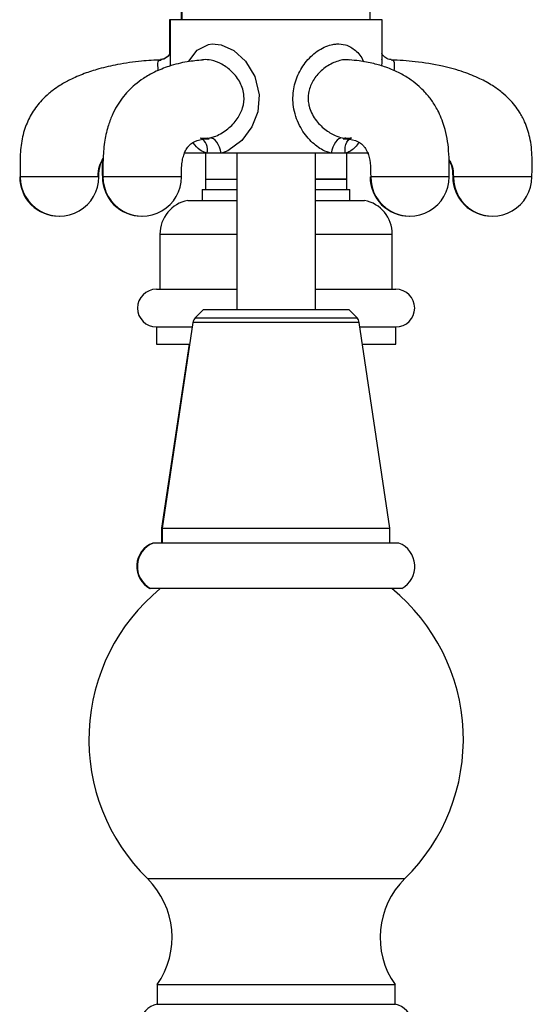
# Model space of a CAD drawing. Units: millimetres. Extents: x 5 to 995, y 5 to 995.
# Drawn here: x 790 to 823, y 459 to 522 of the extents above; entities that cross this region are included whole.
import ezdxf

# ---------------------------------------------------------------- set-up
doc = ezdxf.new("R2010")
doc.units = ezdxf.units.MM

msp = doc.modelspace()

# ---------------------------------------------------------------- linework, layer by layer
at = {"color": 7, "linetype": 'Continuous', "lineweight": 25}
for p, q in [((799.432, 521.537), (799.432, 519.402)), ((799.471, 521.537), (799.432, 521.537)), ((799.471, 521.537), (799.471, 519.021)), ((812.971, 521.537), (799.471, 521.537)), ((812.971, 519.023), (812.971, 521.537)), ((799.458, 519.395), (799.464, 519.52)), ((799.483, 519.136), (799.479, 519.021)), ((801.856, 513.997), (802.008, 514.018)), ((810.435, 514.018), (810.599, 514.004)), ((801.818, 513.037), (800.37, 513.037)), ((801.721, 513.037), (801.721, 511.387)), ((802.717, 513.037), (801.818, 513.037)), ((809.726, 513.037), (802.717, 513.037)), ((803.721, 513.037), (803.721, 503.087)), ((808.721, 503.087), (808.721, 513.037)), ((810.625, 513.037), (809.726, 513.037)), ((812.117, 513.037), (810.625, 513.037)), ((810.721, 511.387), (810.721, 513.037)), ((801.721, 511.387), (801.721, 510.737)), ((801.721, 511.387), (803.687, 511.387)), ((810.721, 511.387), (808.678, 511.387)), ((808.732, 511.387), (810.721, 511.387)), ((810.721, 510.737), (810.721, 511.387)), ((801.521, 510.737), (801.521, 510.037)), ((801.521, 510.737), (803.721, 510.737)), ((808.721, 510.737), (810.921, 510.737)), ((810.921, 510.037), (810.921, 510.737)), ((800.596, 510.037), (803.721, 510.037)), ((808.721, 510.037), (811.846, 510.037)), ((798.821, 507.887), (798.821, 504.387)), ((813.621, 504.387), (813.621, 507.887)), ((798.596, 504.387), (803.721, 504.387)), ((808.721, 504.387), (813.846, 504.387)), ((801.596, 503.087), (801.066, 502.557)), ((801.596, 503.087), (810.846, 503.087)), ((811.376, 502.557), (810.846, 503.087)), ((798.596, 501.987), (798.596, 500.887)), ((798.596, 501.987), (800.882, 501.987)), ((800.925, 502.277), (798.971, 489.175)), ((813.471, 489.175), (811.517, 502.277)), ((811.56, 501.987), (813.846, 501.987)), ((813.846, 500.887), (813.846, 501.987)), ((798.596, 500.887), (800.718, 500.887)), ((800.679, 500.887), (798.932, 489.175)), ((811.724, 500.887), (813.846, 500.887)), ((798.932, 489.175), (798.932, 488.237)), ((798.932, 489.175), (798.971, 489.175)), ((798.971, 489.175), (798.971, 488.237)), ((798.971, 489.175), (813.471, 489.175)), ((813.471, 488.237), (813.471, 489.175)), ((798.412, 488.237), (798.373, 488.237)), ((814.03, 488.237), (798.412, 488.237)), ((798.221, 485.337), (798.182, 485.337)), ((814.221, 485.337), (798.221, 485.337)), ((798.646, 460.137), (798.646, 458.887)), ((798.646, 460.137), (813.796, 460.137)), ((813.796, 458.887), (813.796, 460.137)), ((798.646, 458.887), (813.796, 458.887))]:
    msp.add_line(p, q, dxfattribs=at)
at = {"color": 8, "linetype": 'Continuous', "lineweight": 25}
for p, q in [((798.821, 507.887), (803.721, 507.887)), ((808.721, 507.887), (813.621, 507.887)), ((801.066, 502.557), (806.221, 502.557)), ((806.221, 502.557), (811.376, 502.557)), ((806.221, 502.277), (800.925, 502.277)), ((811.517, 502.277), (806.221, 502.277)), ((798.022, 466.887), (814.421, 466.887))]:
    msp.add_line(p, q, dxfattribs=at)
at = {"color": 8, "linetype": 'Continuous', "lineweight": 25, "flags": 128}
for points in [[(800.662, 518.869), (800.671, 518.894), (801.195, 519.6), (801.923, 519.962), (802.148, 519.991), (802.724, 519.935), (803.526, 519.576), (804.272, 518.907), (804.87, 517.921), (805.139, 516.764), (805.05, 515.684), (804.678, 514.712), (804.031, 513.84), (803.15, 513.197), (802.81, 513.063), (802.717, 513.037), (802.717, 513.037)], [(810.625, 513.037), (810.61, 513.236), (810.622, 513.426), (810.662, 513.6), (810.726, 513.752), (810.814, 513.873), (810.921, 513.96), (811.028, 514.005)]]:
    msp.add_lwpolyline(points, dxfattribs=at)
at = {"color": 7, "linetype": 'Continuous', "lineweight": 25, "flags": 128}
for points in [[(802.717, 513.037), (802.674, 513.236), (802.611, 513.426), (802.531, 513.6), (802.438, 513.752), (802.334, 513.873), (802.225, 513.96), (802.115, 514.009), (802.008, 514.018)], [(810.435, 514.018), (810.328, 514.009), (810.218, 513.96), (810.109, 513.873), (810.006, 513.751), (809.912, 513.6), (809.832, 513.426), (809.77, 513.236), (809.726, 513.037)]]:
    msp.add_lwpolyline(points, dxfattribs=at)
at = {"color": 7, "linetype": 'Continuous', "lineweight": 25}
for centre, radius, start, end in [((818.307, 521.537), 18.125, 170.98933, 180), ((818.346, 521.537), 18.125, 170.98933, 180), ((794.096, 521.537), 18.125, 0, 9.01067), ((792.392, 511.537), 2.5, 179.93116, 270.44509), ((792.431, 511.537), 2.5, 179.93116, 0), ((797.659, 511.537), 2.5, 179.88326, 270.44509), ((797.698, 511.537), 2.5, 179.88326, 0), ((814.705, 511.537), 2.5, 179.88326, 270.44509), ((814.744, 511.537), 2.5, 179.88326, 0), ((819.973, 511.537), 2.5, 179.93116, 270.44509), ((820.011, 511.537), 2.5, 179.93116, 0), ((801.011, 507.887), 2.19, 100.91511, 180), ((811.432, 507.887), 2.19, 0, 79.08489), ((798.596, 503.187), 1.2, 90, 270), ((813.846, 503.187), 1.2, 270, 90), ((801.42, 502.204), 0.5, 135, 171.51673), ((811.022, 502.204), 0.5, 8.48327, 45), ((798.946, 486.743), 1.6, 110.9745, 241.49317), ((798.985, 486.743), 1.6, 110.9745, 241.49317), ((813.458, 486.743), 1.6, 298.50683, 69.0255), ((806.685, 475.743), 12.389, 129.25282, 225.6304), ((805.757, 475.743), 12.389, 314.3696, 50.74718), ((794.361, 463.144), 5.235, 324.93939, 45.6304), ((818.082, 463.144), 5.235, 134.3696, 215.06061), ((798.876, 457.577), 1.33, 99.95065, 248.85067), ((813.566, 457.577), 1.33, 291.14933, 80.04935)]:
    msp.add_arc(centre, radius, start, end, dxfattribs=at)
at = {"color": 8, "linetype": 'Continuous', "lineweight": 25}
msp.add_arc((801.006, 513.267), 0.844, 344.22168, 61.08043, dxfattribs=at)
for points, knots in [([(809.726, 513.037), (809.551, 513.097), (809.103, 513.248), (808.397, 513.792), (807.717, 514.675), (807.298, 515.802), (807.265, 516.976), (807.568, 518.034), (808.136, 518.943), (808.923, 519.65), (809.627, 519.941), (810.196, 520.01), (810.719, 519.96), (811.307, 519.598), (811.673, 519.189), (811.774, 518.88), (811.779, 518.866)], [0, 0, 0, 0, 0.050524, 0.128772, 0.219375, 0.319633, 0.412992, 0.497275, 0.581123, 0.669534, 0.755591, 0.778716, 0.834802, 0.91273, 0.996131, 1, 1, 1, 1]), ([(799.464, 519.52), (799.463, 519.552), (799.461, 519.59), (799.47, 519.605), (799.471, 519.607)], [0, 0, 0, 0, 0.859098, 1, 1, 1, 1]), ([(798.721, 518.296), (798.707, 518.433), (798.677, 518.735), (798.725, 518.968), (798.856, 518.965), (798.905, 518.964)], [0, 0, 0, 0, 0.343304, 0.757253, 1, 1, 1, 1]), ([(799.479, 519.021), (799.476, 518.972), (799.469, 518.858), (799.48, 518.687), (799.485, 518.589)], [0, 0, 0, 0, 0.423654, 1, 1, 1, 1]), ([(802.008, 514.018), (802.034, 514.024), (802.157, 514.052), (802.554, 514.186), (803.161, 514.551), (803.757, 515.18), (804.132, 515.909), (804.228, 516.727), (803.98, 517.553), (803.449, 518.24), (802.783, 518.729), (802.144, 518.966), (801.734, 519.009), (801.564, 518.988), (801.542, 518.986)], [0, 0, 0, 0, 0.011771, 0.054841, 0.17476, 0.285666, 0.385307, 0.485169, 0.595369, 0.708556, 0.814246, 0.915276, 0.988861, 1, 1, 1, 1]), ([(810.897, 518.972), (810.819, 518.983), (810.68, 519.003), (810.283, 518.954), (809.694, 518.757), (809.013, 518.257), (808.51, 517.612), (808.248, 516.895), (808.255, 516.351), (808.379, 515.777), (808.674, 515.178), (809.287, 514.557), (809.906, 514.17), (810.286, 514.061), (810.435, 514.018)], [0, 0, 0, 0, 0.0392099, 0.069577, 0.1812571, 0.2953035, 0.3950144, 0.492768, 0.583218, 0.5999551, 0.7187454, 0.8325174, 0.9339567, 1, 1, 1, 1]), ([(813.548, 518.988), (813.558, 518.99), (813.595, 518.999), (813.686, 518.946), (813.774, 518.787), (813.738, 518.447), (813.721, 518.291)], [0, 0, 0, 0, 0.0406913, 0.163841, 0.6167447, 1, 1, 1, 1]), ([(801.818, 513.037), (801.667, 513.094), (801.32, 513.225), (801.08, 513.529), (800.945, 513.7)], [0, 0, 0, 0, 0.4361955, 1, 1, 1, 1]), ([(811.49, 513.71), (811.337, 513.517), (811.116, 513.237), (810.78, 513.085), (810.652, 513.045), (810.625, 513.037)], [0, 0, 0, 0, 0.637815, 0.922404, 1, 1, 1, 1]), ([(791.658, 511.537), (791.357, 511.537), (790.754, 511.537), (790.167, 511.537), (789.894, 511.537), (789.952, 511.537), (789.962, 511.537)], [0, 0, 0, 0, 0.3117735, 0.6235469, 0.9353204, 1, 1, 1, 1]), ([(794.898, 511.537), (794.886, 511.537), (794.86, 511.537), (794.374, 511.537), (793.599, 511.537), (792.626, 511.537), (791.981, 511.537), (791.658, 511.537)], [0, 0, 0, 0, 0.163265, 0.372449, 0.581633, 0.790816, 1, 1, 1, 1]), ([(799.721, 511.537), (799.498, 511.537), (799.053, 511.537), (798.095, 511.537), (797.102, 511.537), (796.186, 511.537), (795.526, 511.537), (795.193, 511.537), (795.233, 511.537), (795.244, 511.537)], [0, 0, 0, 0, 0.1562514, 0.3125027, 0.4687541, 0.6250054, 0.7812568, 0.9375082, 1, 1, 1, 1]), ([(800.153, 511.537), (800.16, 511.537), (800.178, 511.537), (799.895, 511.537), (799.721, 511.537)], [0, 0, 0, 0, 0.386782, 1, 1, 1, 1]), ([(817.198, 511.537), (817.209, 511.537), (817.249, 511.537), (816.916, 511.537), (816.256, 511.537), (815.342, 511.537), (814.344, 511.537), (813.401, 511.537), (812.679, 511.537), (812.27, 511.537), (812.284, 511.537), (812.289, 511.537)], [0, 0, 0, 0, 0.048769, 0.173444, 0.29812, 0.422795, 0.54747, 0.672145, 0.79682, 0.921496, 1, 1, 1, 1]), ([(822.481, 511.537), (822.49, 511.537), (822.548, 511.537), (822.276, 511.537), (821.683, 511.537), (820.803, 511.537), (819.811, 511.537), (818.845, 511.537), (818.068, 511.537), (817.581, 511.537), (817.555, 511.537), (817.543, 511.537)], [0, 0, 0, 0, 0.025187, 0.150357, 0.275526, 0.400695, 0.525864, 0.651033, 0.776203, 0.901372, 1, 1, 1, 1])]:
    msp.add_open_spline(points, degree=3, knots=knots, dxfattribs=at)
at = {"color": 7, "linetype": 'Continuous', "lineweight": 25}
for points, knots in [([(799.452, 519.399), (799.452, 519.401), (799.454, 519.406), (799.391, 519.264), (799.179, 519.068), (798.927, 518.988), (798.852, 518.996), (798.851, 518.996)], [0, 0, 0, 0, 0.120852, 0.368502, 0.680556, 0.99666, 1, 1, 1, 1]), ([(813.547, 519.007), (813.512, 519.006), (813.384, 519.004), (813.117, 519.144), (812.966, 519.346), (812.946, 519.419), (812.948, 519.411), (812.948, 519.41)], [0, 0, 0, 0, 0.125876, 0.45396, 0.747057, 0.986567, 1, 1, 1, 1]), ([(798.9, 518.98), (798.481, 518.958), (797.551, 518.911), (796.223, 518.714), (795.008, 518.441), (793.993, 518.117), (793.164, 517.762), (792.51, 517.396), (792.068, 517.093), (791.68, 516.783), (791.2, 516.33), (790.67, 515.641), (790.224, 514.712), (789.964, 513.67), (789.898, 512.587), (789.92, 511.872), (789.93, 511.537)], [0, 0, 0, 0, 0.0956735, 0.212148, 0.304537, 0.3778756, 0.4526309, 0.5071033, 0.5457444, 0.5720104, 0.6174907, 0.6925038, 0.7631109, 0.8427285, 0.9261647, 1, 1, 1, 1]), ([(801.544, 518.967), (801.217, 518.939), (800.505, 518.879), (799.477, 518.617), (798.542, 518.252), (797.82, 517.848), (797.257, 517.433), (796.798, 517.004), (796.411, 516.551), (796.064, 516.036), (795.752, 515.429), (795.475, 514.669), (795.268, 513.701), (795.186, 512.618), (795.194, 511.887), (795.199, 511.537)], [0, 0, 0, 0, 0.109241, 0.238286, 0.339373, 0.41865, 0.481075, 0.53422, 0.58582, 0.63601, 0.690008, 0.75189, 0.830429, 0.91868, 1, 1, 1, 1]), ([(799.375, 519.223), (799.292, 519.152), (799.147, 519.029), (798.972, 519.014), (798.897, 519.008)], [0, 0, 0, 0, 0.5775379, 1, 1, 1, 1]), ([(817.244, 511.537), (817.247, 511.799), (817.255, 512.352), (817.216, 513.431), (817.011, 514.625), (816.582, 515.689), (816.148, 516.4), (815.733, 516.908), (815.292, 517.338), (814.773, 517.747), (814.066, 518.171), (813.265, 518.511), (812.387, 518.765), (811.613, 518.92), (811.101, 518.96), (810.897, 518.976)], [0, 0, 0, 0, 0.060533, 0.127947, 0.248348, 0.337296, 0.39898, 0.457906, 0.503304, 0.562888, 0.64093, 0.743394, 0.829077, 0.931783, 1, 1, 1, 1]), ([(812.957, 518.586), (812.963, 518.697), (812.974, 518.868), (812.966, 518.983), (812.963, 519.023)], [0, 0, 0, 0, 0.645728, 1, 1, 1, 1]), ([(822.512, 511.537), (822.525, 511.949), (822.552, 512.789), (822.429, 513.982), (822.116, 514.952), (821.763, 515.613), (821.427, 516.089), (821.057, 516.51), (820.582, 516.942), (819.96, 517.387), (819.145, 517.831), (818.08, 518.256), (816.699, 518.627), (815.155, 518.889), (814.062, 518.948), (813.553, 518.975)], [0, 0, 0, 0, 0.0907333, 0.1847211, 0.2615007, 0.3128339, 0.3497126, 0.3898428, 0.4366413, 0.4920796, 0.5600447, 0.6444684, 0.7502742, 0.8836796, 1, 1, 1, 1]), ([(800.198, 511.537), (800.198, 511.857), (800.198, 512.323), (800.305, 512.837), (800.425, 513.167), (800.572, 513.41), (800.782, 513.653), (801.208, 513.915), (801.687, 513.944), (801.954, 513.961)], [0, 0, 0, 0, 0.149706, 0.218435, 0.278925, 0.362546, 0.432005, 0.684231, 1, 1, 1, 1]), ([(801.855, 513.999), (801.817, 513.991), (801.652, 513.96), (801.507, 513.98), (801.418, 514.005), (801.411, 514.008)], [0, 0, 0, 0, 0.219902, 0.934723, 1, 1, 1, 1]), ([(810.485, 513.96), (810.761, 513.945), (811.247, 513.917), (811.672, 513.647), (811.874, 513.409), (812.078, 513.063), (812.244, 512.412), (812.244, 511.841), (812.244, 511.537)], [0, 0, 0, 0, 0.3269556, 0.5759269, 0.6430071, 0.732993, 0.8582657, 1, 1, 1, 1]), ([(811.029, 514.012), (810.967, 513.996), (810.848, 513.965), (810.68, 513.988), (810.598, 513.999)], [0, 0, 0, 0, 0.515469, 1, 1, 1, 1]), ([(794.892, 511.537), (794.897, 511.774), (794.906, 512.204), (795.117, 512.556), (795.212, 512.714)], [0, 0, 0, 0, 0.551473, 1, 1, 1, 1]), ([(794.931, 511.537), (794.945, 511.806), (794.965, 512.195), (795.126, 512.558), (795.203, 512.655), (795.207, 512.66)], [0, 0, 0, 0, 0.676165, 0.981165, 1, 1, 1, 1]), ([(795.164, 512.618), (795.163, 512.609), (795.131, 512.248), (795.146, 511.888), (795.16, 511.537)], [0, 0, 0, 0, 0.023483, 1, 1, 1, 1]), ([(803.721, 512.956), (803.721, 512.865), (803.721, 512.566), (803.721, 512.085), (803.721, 511.704), (803.721, 511.537)], [0, 0, 0, 0, 0.198183, 0.649488, 1, 1, 1, 1]), ([(808.721, 511.537), (808.721, 511.752), (808.721, 512.233), (808.721, 512.75), (808.721, 513.02), (808.721, 513.041)], [0, 0, 0, 0, 0.4280932, 0.9574131, 1, 1, 1, 1]), ([(817.235, 512.627), (817.312, 512.497), (817.503, 512.171), (817.508, 511.775), (817.511, 511.537)], [0, 0, 0, 0, 0.40098, 1, 1, 1, 1]), ([(817.237, 512.588), (817.283, 512.503), (817.456, 512.187), (817.465, 511.811), (817.472, 511.537)], [0, 0, 0, 0, 0.271645, 1, 1, 1, 1])]:
    msp.add_open_spline(points, degree=3, knots=knots, dxfattribs=at)

doc.saveas('drawing.dxf')
